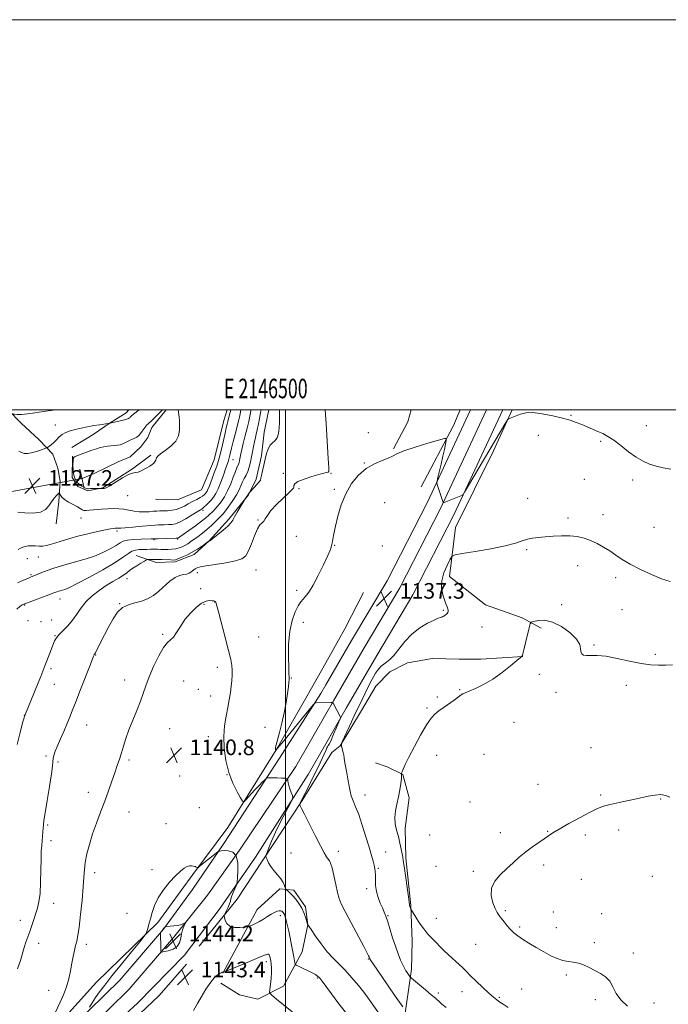
# Model space of a CAD drawing. Extents: x 2144800 to 2147700, y 327300 to 330200.
# Drawn here: x 2146364 to 2146696, y 329695 to 330200 of the extents above; entities that cross this region are included whole.
import ezdxf
from ezdxf.enums import TextEntityAlignment as Align

# ---------------------------------------------------------------- set-up
doc = ezdxf.new("R2010")
doc.units = 0
doc.header["$MEASUREMENT"] = 0
doc.linetypes.add('rvrstm', pattern=[117.1, 50, -3.9, 0.5, -3.9, 0.5, -3.9, 0.5, -3.9, 50])
for name, color, linetype, lineweight in [('DTM HARD BREAKLINE', 7, 'Continuous', 0), ('DTM SPOT ELEVATION', 2, 'Continuous', 13), ('GRID LINE', 7, 'Continuous', 0), ('GRID TEXT', 7, 'Continuous', 0), ('INDEX CONTOUR', 41, 'Continuous', 13), ('INTERMEDIATE CONTOUR', 44, 'Continuous', 0), ('INTERMEDIATE CONTOUR DEPRESSION', 44, 'Continuous', 0), ('LARGE PIPE END', 7, 'Continuous', 13), ('SPOT ELEVATION', 7, 'Continuous', 0), ('STREAM - RIVER SINGLE LINE', 142, 'rvrstm', 0), ('STREAM - RIVER SINGLE LINE UNDER ROAD', 9, 'Continuous', 0)]:
    doc.layers.add(name, color=color, linetype=linetype, lineweight=lineweight)
doc.styles.add('Style-ITALICS', font='ITALICS.shx')
doc.styles.add('Style-WORKING', font='WORKING.shx')

# ---------------------------------------------------------------- blocks, each defined once
blk = doc.blocks.new('SPOT')
at = {"layer": 'SPOT ELEVATION'}
for p, q in [((-3.910000000149012, -3.910000000032596), (3.819999999832362, 3.809999999997672)), ((-1.649999999906868, 3.770000000018626), (1.71999999973923, -3.929999999993015))]:
    blk.add_line(p, q, dxfattribs=at)

msp = doc.modelspace()

# ---------------------------------------------------------------- linework, layer by layer
at = {"layer": 'DTM HARD BREAKLINE', "extrusion": (-0.06257037956852976, 0.002455741094303823, 0.9980375328294663), "elevation": -132364.5957664255, "flags": 128}
msp.add_lwpolyline([(-413928.9472412786, 2127858.520876621), (-413922.7693583199, 2127857.16345143), (-413908.6997577114, 2127850.296476935)], dxfattribs=at)
at = {"layer": 'DTM HARD BREAKLINE', "extrusion": (-0.01107247897139377, -0.02116570146302038, 0.9997146659377396), "elevation": -29614.69607839331, "flags": 128}
msp.add_lwpolyline([(1749078.128952703, 1287088.311463417), (1749078.676057403, 1287079.645646292), (1749078.608238115, 1287044.061373072)], dxfattribs=at)
at = {"layer": 'DTM HARD BREAKLINE', "extrusion": (0.06616799999991282, -0.05588035370383281, 0.9962425316387302), "elevation": 124730.6172184238, "flags": 128}
msp.add_lwpolyline([(1637064.356907066, -1421664.613338543), (1637085.552846358, -1421650.757687799), (1637128.052974488, -1421640.184747779), (1637150.237165661, -1421633.923072145)], dxfattribs=at)
at = {"layer": 'DTM HARD BREAKLINE', "extrusion": (0.4718124504027595, -0.2516705727110628, 0.845017712522187), "elevation": 930697.1364562873, "flags": 128}
msp.add_lwpolyline([(1301296.448956081, -1468603.713774422), (1301316.297808799, -1468604.274796498), (1301337.312487513, -1468603.751175893)], dxfattribs=at)
at = {"layer": 'DTM HARD BREAKLINE', "extrusion": (0.007542922968777383, 0.01335301228256537, 0.999882393772422), "elevation": 21732.56046054637, "flags": 128}
msp.add_lwpolyline([(2146441.316131896, 329592.6498318965), (2146450.938121254, 329609.681350349)], dxfattribs=at)
at = {"layer": 'DTM HARD BREAKLINE', "extrusion": (0.01177701320394578, 0.02022177073390691, 0.999726153478231), "elevation": 33087.26396026638, "flags": 128}
msp.add_lwpolyline([(-1688871.695977854, -1364908.979214695), (-1688871.695977854, -1364903.851281388)], dxfattribs=at)
at = {"layer": 'DTM HARD BREAKLINE', "extrusion": (0.02208158648519832, 0.03843207418797875, 0.9990172066645832), "elevation": 61212.36188529393, "flags": 128}
msp.add_lwpolyline([(-1696861.404795585, -1353988.461307769), (-1696861.404795585, -1353980.564916188)], dxfattribs=at)
at = {"layer": 'DTM HARD BREAKLINE', "extrusion": (0.02186120901818924, 0.0380113079292343, 0.9990381514285488), "elevation": 60600.35009042245, "flags": 128}
msp.add_lwpolyline([(-1696295.787873292, -1354733.910564796), (-1696295.787873292, -1354712.92967349)], dxfattribs=at)
at = {"layer": 'DTM HARD BREAKLINE', "extrusion": (0.02408737181929106, 0.03927973378374588, 0.9989378864737875), "elevation": 65794.8613770229, "flags": 128}
msp.add_lwpolyline([(-1657445.351935991, -1401741.265380218), (-1657445.351935992, -1401747.12512424)], dxfattribs=at)
at = {"layer": 'DTM HARD BREAKLINE', "extrusion": (0.4298156160314843, -0.2175390794923842, 0.8763191685162899), "elevation": 851855.6413647672, "flags": 128}
msp.add_lwpolyline([(1263528.51487456, -1547246.832639979), (1263573.857164377, -1547252.811080764), (1263596.714822418, -1547254.969962158)], dxfattribs=at)
at = {"layer": 'DTM HARD BREAKLINE', "extrusion": (-0.2022687077565584, 0.2040427167830843, 0.95783815939347), "elevation": -365788.2891485175, "flags": 128}
msp.add_lwpolyline([(-1756516.358635032, 1223454.627430117), (-1756547.201785333, 1223450.972819399), (-1756561.839931567, 1223447.80549011)], dxfattribs=at)
at = {"layer": 'DTM HARD BREAKLINE'}
for points in [[(2146357.769, 330000, 1130.237), (2146364.48, 329993.26, 1129.5), (2146373.66, 329984.61, 1128.7), (2146380.65, 329977.39, 1127.46), (2146383.26, 329970.13, 1127.68), (2146384.41, 329963.59, 1127.68), (2146383.78, 329953.02, 1128.26), (2146382.42, 329941.72, 1128.51)], [(2146419.683, 330000, 1128.739), (2146418.31, 329998.49, 1128.64), (2146409.98, 329993.32, 1128.02), (2146401.29, 329987.41, 1127.07), (2146390.43, 329980.76, 1126.53)], [(2146423.33, 329925.35, 1135.19), (2146433.56, 329921.8, 1136.65), (2146443.39, 329922.25, 1136.29), (2146453.19, 329925.98, 1136.43), (2146460.77, 329932.97, 1135.96), (2146470.87, 329943.98, 1135.7), (2146480.95, 329956.45, 1136.07), (2146484.88, 329964.5, 1135.7), (2146487.69, 329976.54, 1135.67), (2146489.03, 329988.57, 1135.45), (2146491.331, 330000, 1135.541)], [(2146433.27, 329954.2, 1126.31), (2146444.56, 329953.94, 1126.49), (2146456.89, 329959.15, 1126.75), (2146463.31, 329974.5, 1126.86), (2146468.23, 329994.57, 1127.18), (2146470.026, 330000, 1127.305)], [(2146594.69, 330000, 1139.022), (2146572.64, 329952.79, 1137.72), (2146552.03, 329912.44, 1137.22), (2146533.82, 329881.83, 1137.05), (2146520.58, 329859.06, 1137.64)], [(2146602.968, 330000, 1139.304), (2146579.38, 329949.5, 1137.92), (2146558.6, 329908.81, 1137.42), (2146540.28, 329878.03, 1137.25), (2146524.5, 329850.89, 1137.96)], [(2146611.247, 330000, 1139.188), (2146586.12, 329946.21, 1137.72), (2146565.17, 329905.18, 1137.22), (2146546.74, 329874.23, 1137.05), (2146531, 329847.15, 1137.76)], [(2146390.83, 329976.4, 1126.09), (2146390.57, 329965.47, 1126.09), (2146393.52, 329960.76, 1126.64), (2146398.64, 329958.62, 1126.27), (2146406.27, 329960.15, 1125.91), (2146421.48, 329969.75, 1125.94), (2146430.88, 329976.76, 1125.91)], [(2146583.97, 329914.66, 1135.48), (2146602.38, 329900.2, 1134.77), (2146621.13, 329893.52, 1134.35), (2146631.03, 329888.24, 1133.54)], [(2146621.52, 329873.73, 1133.99), (2146599.96, 329872.27, 1134.42), (2146589, 329872.25, 1134.56), (2146575.22, 329872.58, 1134.98), (2146562.5, 329870.43, 1134.98), (2146553.31, 329865.82, 1135.02), (2146546.26, 329858.39, 1134.88), (2146538.86, 329846, 1135.27), (2146527.94, 329827.95, 1136.05), (2146523.61, 329824.44, 1136.54)], [(2146119.31, 329395.15, 1125.25), (2146144.48, 329430.7, 1125.83), (2146171.47, 329465.17, 1126.12), (2146200.68, 329497.11, 1126.74), (2146228.09, 329526.48, 1127.65), (2146243.58, 329544.83, 1128.71), (2146272.09, 329573.49, 1129.26), (2146294.06, 329599.9, 1131.29), (2146322.23, 329624.91, 1134.43), (2146348.58, 329651.37, 1137.05), (2146384.31, 329685.92, 1140.36), (2146403.06, 329706.84, 1140.94), (2146434.46, 329737.35, 1142.25), (2146452.44, 329761.9, 1142.18), (2146470.43, 329786.1, 1140.94), (2146495.91, 329827.11, 1137.89), (2146510.97, 329853.46, 1137.19)], [(2146518, 329854.63, 1137.76), (2146496.91, 329821.47, 1139.47), (2146468.3, 329777.81, 1141.76), (2146452.31, 329754.24, 1143.18), (2146437.37, 329733.94, 1144.06), (2146414.94, 329707.82, 1143.15), (2146383.79, 329677.21, 1141.08)], [(2146520.57, 329844.05, 1138.31), (2146505.14, 329817.22, 1139.67), (2146476.4, 329774.35, 1142), (2146459.86, 329751.27, 1143.53), (2146442.57, 329729.63, 1144.26), (2146419.87, 329703.21, 1143.35), (2146388.47, 329672.34, 1141.28)], [(2146520.55, 329828.98, 1138.68), (2146511.49, 329813.22, 1139.47), (2146484.5, 329770.89, 1141.36), (2146466.36, 329744.65, 1142.6), (2146448.18, 329720.6, 1143.84), (2146424.09, 329696.04, 1143.19), (2146392.54, 329666.88, 1141.08)], [(2146545.98, 329819.15, 1134.67), (2146551.99, 329817.04, 1134.35), (2146560.13, 329813.17, 1133.96), (2146563.33, 329801.16, 1133.57), (2146561.24, 329785.6, 1133.36), (2146561.62, 329770.4, 1133.78), (2146564.14, 329746.02, 1133.92), (2146564.89, 329727.64, 1134.7), (2146564.56, 329713.5, 1135.51), (2146560.37, 329684.86, 1138.84), (2146561.84, 329654.46, 1141.84), (2146562.6, 329625.83, 1142.65)], [(2146467.83, 329711.43, 1144.04), (2146485.38, 329743.99, 1141.23), (2146496.93, 329754.66, 1140.36), (2146504.22, 329753.99, 1139.52), (2146510.12, 329745.31, 1139.74), (2146511.3, 329736.22, 1140), (2146508.51, 329722.36, 1141.2), (2146498.84, 329704.79, 1143.31), (2146485.79, 329698.12, 1144.55), (2146476.3, 329700.22, 1144.8), (2146466.78, 329706.32, 1144.26)], [(2146349.97, 329617.88, 1135.89), (2146381.72, 329649.85, 1139.24), (2146415.3, 329681.1, 1141.79), (2146435.16, 329699.85, 1142.95), (2146449.21, 329716, 1143.24)]]:
    msp.add_polyline3d(points, dxfattribs=at)
at = {"layer": 'DTM SPOT ELEVATION'}
for p in [(2146646.32, 329997.17, 1138.09), (2146381.92, 329992.24, 1128.89), (2146684.82, 329992.01, 1138.54), (2146542.44, 329988.39, 1138.61), (2146629.54, 329987.04, 1137.47), (2146661.38, 329983.99, 1137.83), (2146472.95, 329974.48, 1130.8), (2146540.35, 329972.76, 1138.02), (2146498.78, 329967.6, 1137.6), (2146523.25, 329967.53, 1138.08), (2146653, 329964.53, 1137.15), (2146677.85, 329964.06, 1137.68), (2146419.02, 329956.16, 1126.64), (2146506.84, 329959.69, 1138.28), (2146524.94, 329959.34, 1138.08), (2146550.68, 329952.45, 1137.65), (2146623.95, 329954.63, 1136.55), (2146457.69, 329948.5, 1130.38), (2146662.58, 329946.34, 1136.44), (2146395.1, 329944.66, 1128.65), (2146485.87, 329943.64, 1137.92), (2146644.7, 329944.55, 1136.24), (2146413.49, 329937.9, 1130.31), (2146688.77, 329939.88, 1136.82), (2146432.44, 329933.57, 1132.11), (2146444.65, 329933.84, 1132.11), (2146505.49, 329935.31, 1138.4), (2146525.05, 329930.64, 1137.97), (2146549.56, 329930.3, 1137.5), (2146623.57, 329928.35, 1135.84), (2146367.67, 329923.76, 1130.64), (2146373.18, 329924.63, 1130.67), (2146369.41, 329915.67, 1131.79), (2146454.79, 329916.58, 1138.5), (2146484.75, 329917.95, 1138.94), (2146649.7, 329920.12, 1135.54), (2146418.66, 329913.61, 1136.57), (2146669.15, 329914.01, 1135.67), (2146456.51, 329908.42, 1139.7), (2146505.6, 329907.49, 1138.3), (2146384.28, 329903.1, 1134.67), (2146414.87, 329900.75, 1137.95), (2146458.21, 329900.39, 1140.12), (2146463.67, 329901.53, 1140.03), (2146366.24, 329900.01, 1134.12), (2146580.81, 329897.29, 1136.17), (2146641.51, 329900.25, 1134.54), (2146672.46, 329897.72, 1135.21), (2146367.93, 329892.03, 1134.92), (2146374.57, 329891.58, 1135.41), (2146380.03, 329892.42, 1135.71), (2146509, 329891.22, 1137.51), (2146600.58, 329888.8, 1134.9), (2146381.74, 329884.34, 1135.92), (2146437, 329884.96, 1139.88), (2146486.23, 329883.72, 1138.9), (2146658.02, 329879.51, 1134.13), (2146402.6, 329874.37, 1138.07), (2146689.5, 329874.68, 1134.25), (2146379.74, 329867.37, 1136.36), (2146465.02, 329868.05, 1140.53), (2146417.57, 329861.55, 1139.55), (2146447.7, 329861.06, 1140.76), (2146502.85, 329862.61, 1137.93), (2146630.05, 329864.58, 1133.64), (2146381.46, 329859.32, 1136.81), (2146455.18, 329856.87, 1140.79), (2146589.2, 329856.69, 1134.09), (2146638.59, 329855.22, 1133.6), (2146674.63, 329858.84, 1133.54), (2146461.53, 329853.4, 1140.61), (2146577.7, 329852.82, 1134.2), (2146572.36, 329847.24, 1134.17), (2146366.07, 329843.5, 1135.98), (2146617.11, 329839.94, 1133.22), (2146398.06, 329838.55, 1138.86), (2146440.59, 329836.62, 1140.71), (2146489.37, 329837.3, 1138.75), (2146460.31, 329832.59, 1140.4), (2146656.53, 329826.99, 1132.57), (2146377.13, 329822.64, 1137.72), (2146383.35, 329819.57, 1138.24), (2146419.65, 329820.58, 1140.25), (2146577.35, 329823, 1133.42), (2146601.72, 329823.6, 1132.85), (2146445.67, 329812.48, 1140.89), (2146469.97, 329813.15, 1140), (2146629.3, 329808.15, 1132.42), (2146398.8, 329803.99, 1139.48), (2146540.66, 329802.76, 1135.43), (2146661.53, 329802.63, 1132.09), (2146692.17, 329800.66, 1131.96), (2146455.78, 329796.22, 1140.79), (2146594.41, 329799.06, 1132.69), (2146419.73, 329793.93, 1140.73), (2146378.04, 329787.36, 1138.26), (2146438.68, 329787.92, 1141.23), (2146670.74, 329784.78, 1131.77), (2146379.75, 329779.33, 1138.52), (2146573.73, 329782.18, 1132.81), (2146609.98, 329783.35, 1132.19), (2146634.24, 329783.99, 1132.03), (2146653.59, 329782.19, 1131.83), (2146502.8, 329772.99, 1138.97), (2146526.95, 329773.82, 1137.56), (2146551.18, 329773.46, 1135.28), (2146431.52, 329764.41, 1141.7), (2146547.44, 329765.17, 1135.86), (2146577.06, 329766.08, 1132.69), (2146632.17, 329766.88, 1131.86), (2146402.07, 329762.94, 1140.47), (2146596.19, 329763.52, 1132.13), (2146651.53, 329759.4, 1131.68), (2146687.88, 329761.03, 1131.74), (2146541.47, 329754.69, 1136.48), (2146381.17, 329747.15, 1138.65), (2146418.66, 329742.02, 1141.23), (2146497.32, 329740.81, 1142.46), (2146552.51, 329740.91, 1135.86), (2146577.14, 329739.41, 1133.24), (2146612.63, 329743.36, 1131.81), (2146637.15, 329742.7, 1131.57), (2146661.9, 329741.79, 1131.71), (2146364.02, 329738.37, 1137.44), (2146619.91, 329734.95, 1131.79), (2146638.81, 329734.63, 1131.51), (2146373.34, 329726.66, 1138.52), (2146397.78, 329726.23, 1140.41), (2146597.32, 329726.11, 1132.86), (2146658.14, 329727.07, 1131.75), (2146678.14, 329721.65, 1131.67), (2146490.1, 329717.23, 1144.39), (2146542.35, 329718.63, 1138.1), (2146516.18, 329708.96, 1142.15), (2146643.8, 329710.42, 1132.18), (2146378.52, 329702.59, 1139.36), (2146578.32, 329701.28, 1135.59), (2146590.32, 329701.84, 1134.75), (2146609.55, 329699.01, 1133.81), (2146620.93, 329703.22, 1133.01), (2146658.64, 329697.86, 1132.26), (2146688.8, 329696.09, 1131.54)]:
    msp.add_point(p, dxfattribs=at)
at = {"layer": 'GRID LINE', "flags": 128}
for points in [[(2144800, 327300), (2147700, 327300), (2147700, 330200), (2144800, 330200), (2144800, 327300)], [(2145000, 327500), (2147500, 327500), (2147500, 330000), (2145000, 330000), (2145000, 327500)], [(2146500, 327500), (2146500, 330000)]]:
    msp.add_lwpolyline(points, dxfattribs=at)
at = {"layer": 'INDEX CONTOUR', "flags": 128}
for points, elevation in [([(2146344.382, 330000), (2146347.084, 329999.568), (2146350.317, 329999.002), (2146353.193, 329998.487), (2146355.573, 329998.1), (2146357.355, 329997.896), (2146358.589, 329997.828), (2146359.798, 329997.828), (2146360.22, 329997.812), (2146360.986, 329997.762), (2146362.409, 329997.692), (2146364.596, 329997.715), (2146367.609, 329997.972), (2146371.453, 329998.543), (2146375.927, 329999.268), (2146380.778, 329999.924), (2146381.658, 330000)], 1130), ([(2146477.076, 330000), (2146476.825, 329998.885), (2146476.263, 329996.233), (2146475.953, 329994.93), (2146474.08, 329987.556), (2146473.154, 329983.845), (2146472.324, 329980.448), (2146471.298, 329976.089), (2146470.943, 329974.718), (2146470.553, 329973.48), (2146469.231, 329969.75), (2146468.124, 329966.587), (2146466.817, 329962.988), (2146465.477, 329959.655), (2146464.228, 329957.118), (2146463.027, 329955.244), (2146461.792, 329953.731), (2146460.481, 329952.347), (2146459.209, 329951.13), (2146458.133, 329950.189), (2146457.297, 329949.547), (2146456.303, 329948.898), (2146452.001, 329946.181), (2146448.861, 329944.262), (2146445.898, 329942.637), (2146443.604, 329941.71), (2146441.745, 329941.338), (2146439.9, 329941.24), (2146437.678, 329941.177), (2146434.817, 329941.046), (2146431.083, 329940.785), (2146426.447, 329940.365), (2146421.69, 329939.898), (2146417.798, 329939.528), (2146415.491, 329939.362), (2146414.42, 329939.35), (2146413.624, 329939.436), (2146413.211, 329939.441), (2146412.656, 329939.413), (2146411.821, 329939.328), (2146410.305, 329939.088), (2146407.645, 329938.577), (2146403.58, 329937.713), (2146398.632, 329936.58), (2146393.533, 329935.299), (2146388.902, 329933.989), (2146384.943, 329932.762), (2146381.754, 329931.728), (2146379.353, 329930.973), (2146377.437, 329930.498), (2146375.623, 329930.276), (2146373.626, 329930.268), (2146371.556, 329930.355), (2146369.622, 329930.404), (2146367.981, 329930.305), (2146366.587, 329930.052), (2146365.339, 329929.66), (2146364.141, 329929.144), (2146362.905, 329928.508)], 1130), ([(2146550.499, 329686.897), (2146543.213, 329697.361), (2146541.914, 329699.146), (2146540.009, 329701.637), (2146537.259, 329705.1), (2146533.966, 329709.063), (2146530.563, 329712.865), (2146527.386, 329716.056), (2146524.357, 329719.015), (2146521.302, 329722.33), (2146518.145, 329726.342), (2146515.234, 329730.414), (2146513.018, 329733.669), (2146511.794, 329735.518), (2146511.245, 329736.553), (2146510.899, 329737.663), (2146510.359, 329739.524), (2146509.515, 329741.963), (2146508.33, 329744.596), (2146506.811, 329747.088), (2146505.143, 329749.29), (2146503.554, 329751.101), (2146502.236, 329752.449), (2146501.234, 329753.375), (2146500.195, 329754.279), (2146499.994, 329754.606), (2146499.407, 329756.312), (2146498.708, 329757.86), (2146497.549, 329759.743), (2146495.88, 329761.843), (2146494.007, 329764.017), (2146492.33, 329766.116), (2146491.156, 329767.997), (2146490.438, 329769.539), (2146490.044, 329770.638), (2146489.873, 329771.293), (2146489.975, 329771.97), (2146490.44, 329773.251), (2146491.352, 329775.607), (2146492.789, 329779.069), (2146494.824, 329783.56), (2146497.42, 329788.843), (2146500.091, 329794.048), (2146502.237, 329798.147), (2146503.405, 329800.443), (2146503.72, 329801.568), (2146503.453, 329802.487), (2146502.862, 329803.937), (2146502.166, 329805.751), (2146501.572, 329807.532), (2146501.233, 329808.957), (2146501.102, 329809.986), (2146501.076, 329810.652), (2146501.019, 329811.004), (2146500.652, 329811.152), (2146499.66, 329811.223), (2146497.871, 329811.317), (2146495.683, 329811.418), (2146493.635, 329811.485), (2146492.156, 329811.49), (2146491.216, 329811.451), (2146490.676, 329811.404), (2146490.385, 329811.36), (2146490.158, 329811.236), (2146489.801, 329810.924), (2146489.131, 329810.307), (2146488.016, 329809.222), (2146486.337, 329807.496), (2146484.088, 329805.091), (2146479.796, 329800.402), (2146478.68, 329799.321), (2146477.928, 329799.512), (2146476.898, 329801.141), (2146475.137, 329804.293), (2146472.971, 329808.74), (2146470.92, 329814.178), (2146469.416, 329820.277), (2146468.553, 329826.604), (2146468.342, 329832.7), (2146468.739, 329838.2), (2146469.511, 329843.107), (2146470.378, 329847.518), (2146471.106, 329851.516), (2146471.666, 329855.146), (2146472.079, 329858.44), (2146472.359, 329861.43), (2146472.508, 329864.151), (2146472.519, 329866.634), (2146472.355, 329869.052), (2146471.843, 329872.138), (2146470.778, 329876.763), (2146469.077, 329883.355), (2146465.539, 329896.559), (2146464.243, 329901.47), (2146464.048, 329901.857), (2146463.755, 329902.005), (2146463.221, 329902.111), (2146462.342, 329902.215), (2146461.024, 329902.285), (2146459.226, 329901.99), (2146456.919, 329900.928), (2146454.142, 329898.822), (2146451.18, 329895.906), (2146448.386, 329892.537), (2146446.036, 329889.088), (2146444.097, 329885.974), (2146442.459, 329883.621), (2146440.983, 329882.196), (2146439.413, 329880.815), (2146437.464, 329878.335), (2146434.982, 329873.993), (2146432.332, 329868.556), (2146430.01, 329863.175), (2146428.35, 329858.695), (2146427.042, 329854.754), (2146425.613, 329850.683), (2146423.734, 329846.001), (2146421.625, 329840.983), (2146419.649, 329836.09), (2146418.082, 329831.689), (2146416.854, 329827.782), (2146415.809, 329824.276), (2146414.802, 329821.035), (2146413.721, 329817.749), (2146412.466, 329814.065), (2146410.957, 329809.718), (2146409.203, 329804.795), (2146407.239, 329799.474), (2146405.117, 329793.926), (2146402.994, 329788.299), (2146401.045, 329782.735), (2146399.421, 329777.386), (2146398.174, 329772.451), (2146397.325, 329768.141), (2146396.857, 329764.463), (2146396.567, 329760.61), (2146396.215, 329755.574), (2146395.625, 329748.777), (2146394.88, 329741.369), (2146394.132, 329734.933), (2146393.494, 329730.617), (2146392.924, 329727.834), (2146392.347, 329725.565), (2146391.701, 329722.97), (2146391.015, 329719.913), (2146390.329, 329716.439), (2146389.653, 329712.606), (2146388.844, 329708.535), (2146387.721, 329704.361), (2146386.187, 329700.244), (2146384.47, 329696.435), (2146381.666, 329690.745)], 1140)]:
    msp.add_lwpolyline(points, dxfattribs=dict(at, elevation=elevation))
at = {"layer": 'INTERMEDIATE CONTOUR', "flags": 128}
for points, elevation in [([(2146487.402, 330000), (2146487.146, 329998.746), (2146486.729, 329996.549), (2146485.886, 329992.007), (2146485.623, 329990.665), (2146485.425, 329989.781), (2146484.873, 329987.569), (2146484.464, 329985.821), (2146484.014, 329983.693), (2146483.552, 329981.255), (2146483.07, 329978.62), (2146482.55, 329975.912), (2146481.972, 329973.254), (2146481.318, 329970.759), (2146480.568, 329968.536), (2146479.716, 329966.643), (2146478.815, 329964.929), (2146477.93, 329963.19), (2146476.088, 329959.015), (2146474.741, 329956.432), (2146472.923, 329953.525), (2146470.935, 329950.667), (2146469.187, 329948.32), (2146467.951, 329946.78), (2146466.946, 329945.683), (2146464.067, 329942.829), (2146461.97, 329940.822), (2146459.662, 329938.756), (2146457.324, 329936.865), (2146455.083, 329935.195), (2146451.316, 329932.515), (2146449.79, 329931.477), (2146448.365, 329930.603), (2146446.93, 329929.871), (2146445.397, 329929.289), (2146443.683, 329928.875), (2146441.746, 329928.634), (2146439.715, 329928.53), (2146437.757, 329928.513), (2146435.995, 329928.54), (2146434.337, 329928.582), (2146432.644, 329928.61), (2146430.811, 329928.604), (2146428.866, 329928.572), (2146426.873, 329928.531), (2146424.893, 329928.46), (2146422.98, 329928.216), (2146421.185, 329927.625), (2146419.397, 329926.506), (2146416.857, 329924.653), (2146412.642, 329921.864), (2146406.278, 329918.117), (2146399.09, 329914.141), (2146392.849, 329910.85), (2146388.884, 329908.917), (2146386.741, 329908.041), (2146384.483, 329907.373), (2146383.516, 329907.061), (2146382.665, 329906.762), (2146380.73, 329906.03), (2146378.685, 329905.27), (2146368.494, 329901.544), (2146366.373, 329900.725), (2146365.022, 329900.067), (2146363.82, 329899.248), (2146362.286, 329897.973)], 1134), ([(2146496.776, 330000), (2146496.82, 329998.745), (2146496.884, 329996.413), (2146496.872, 329993.693), (2146496.705, 329990.736), (2146496.298, 329987.918), (2146495.562, 329985.669), (2146494.464, 329984.248), (2146493.19, 329983.226), (2146491.978, 329982.001), (2146491.009, 329980.106), (2146490.221, 329977.608), (2146489.491, 329974.707), (2146488.738, 329971.636), (2146488.05, 329968.762), (2146487.553, 329966.485), (2146487.298, 329965.053), (2146487.03, 329964.103), (2146486.417, 329963.121), (2146485.254, 329961.745), (2146483.853, 329960.227), (2146481.687, 329957.946), (2146481.552, 329957.759), (2146480.493, 329956.11), (2146479.09, 329954.146), (2146478.75, 329953.604), (2146476.724, 329950.252), (2146475.175, 329947.642), (2146473.798, 329945.233), (2146472.853, 329943.491), (2146471.926, 329942.088), (2146470.435, 329940.497), (2146468.023, 329938.373), (2146465.242, 329936.094), (2146462.866, 329934.226), (2146461.478, 329933.18), (2146460.874, 329932.771), (2146460.489, 329932.588), (2146460.104, 329932.357), (2146457.139, 329930.239), (2146454.834, 329928.693), (2146452.16, 329927.08), (2146449.382, 329925.643), (2146446.821, 329924.484), (2146444.813, 329923.669), (2146443.539, 329923.233), (2146442.549, 329923.088), (2146441.233, 329923.112), (2146436.664, 329923.311), (2146434.206, 329923.393), (2146432.201, 329923.424), (2146430.717, 329923.417), (2146429.738, 329923.398), (2146429.171, 329923.355), (2146428.617, 329923.138), (2146427.603, 329922.56), (2146425.822, 329921.51), (2146423.64, 329920.182), (2146421.592, 329918.84), (2146420.04, 329917.676), (2146418.659, 329916.58), (2146416.949, 329915.367), (2146414.529, 329913.882), (2146411.491, 329912.083), (2146408.043, 329909.966), (2146404.408, 329907.529), (2146400.877, 329904.801), (2146397.755, 329901.818), (2146395.233, 329898.635), (2146393.049, 329895.396), (2146390.831, 329892.26), (2146388.335, 329889.381), (2146385.855, 329886.87), (2146383.815, 329884.833), (2146382.495, 329883.251), (2146381.595, 329881.642), (2146380.67, 329879.4), (2146379.396, 329876.146), (2146376.579, 329868.868), (2146375.503, 329866.055), (2146374.471, 329863.395), (2146373.141, 329860.075), (2146371.31, 329855.607), (2146366.301, 329843.501), (2146366.226, 329843.271), (2146365.931, 329842.24), (2146365.19, 329839.582), (2146363.889, 329834.785), (2146362.36, 329828.589)], 1136), ([(2146520.287, 330000), (2146520.709, 329993.089), (2146521.827, 329975.039), (2146522.09, 329970.346), (2146522.057, 329968.526), (2146521.709, 329968.129), (2146520.97, 329967.924), (2146519.543, 329967.554), (2146517.069, 329966.881), (2146513.434, 329965.826), (2146509.479, 329964.546), (2146506.286, 329963.256), (2146504.641, 329962.138), (2146504.157, 329961.224), (2146504.151, 329960.512), (2146503.992, 329959.921), (2146503.248, 329959.051), (2146501.538, 329957.423), (2146498.689, 329954.749), (2146495.373, 329951.514), (2146492.47, 329948.393), (2146490.629, 329945.933), (2146489.578, 329944.161), (2146488.812, 329942.973), (2146487.913, 329942.161), (2146486.805, 329941.096), (2146485.499, 329939.043), (2146484.021, 329935.568), (2146482.473, 329931.438), (2146480.977, 329927.72), (2146479.51, 329925.221), (2146477.501, 329923.705), (2146474.239, 329922.677), (2146469.361, 329921.736), (2146463.902, 329920.862), (2146459.243, 329920.127), (2146456.413, 329919.583), (2146455.015, 329919.179), (2146454.298, 329918.845), (2146453.641, 329918.51), (2146452.935, 329918.115), (2146452.203, 329917.603), (2146451.436, 329916.956), (2146450.518, 329916.308), (2146449.301, 329915.833), (2146447.672, 329915.594), (2146445.655, 329915.214), (2146443.307, 329914.205), (2146440.691, 329912.251), (2146435.05, 329907.12), (2146432.191, 329904.918), (2146429.255, 329903.194), (2146426.129, 329901.946), (2146422.769, 329901.087), (2146419.409, 329900.186), (2146416.352, 329898.726), (2146413.806, 329896.309), (2146411.595, 329893.018), (2146409.449, 329889.056), (2146407.199, 329884.708), (2146403.428, 329877.383), (2146402.48, 329875.588), (2146402.068, 329874.856), (2146401.928, 329874.637), (2146401.838, 329874.474), (2146401.667, 329874.094), (2146401.523, 329873.745), (2146399.744, 329869.247), (2146394.859, 329856.801), (2146392.387, 329850.436), (2146390.593, 329845.753), (2146389.238, 329842.249), (2146387.899, 329838.987), (2146386.276, 329835.275), (2146384.547, 329831.393), (2146383.012, 329827.868), (2146381.906, 329825.098), (2146381.209, 329822.995), (2146380.833, 329821.343), (2146380.662, 329819.798), (2146380.459, 329817.495), (2146379.954, 329813.441), (2146378.983, 329807.113), (2146377.799, 329799.887), (2146376.759, 329793.608), (2146376.13, 329789.637), (2146375.828, 329787.371), (2146375.677, 329785.719), (2146375.365, 329781.585), (2146375.171, 329779.254), (2146374.96, 329776.853), (2146374.762, 329773.894), (2146374.614, 329769.747), (2146374.527, 329764.093), (2146374.401, 329757.823), (2146374.107, 329752.132), (2146373.552, 329747.895), (2146372.78, 329744.726), (2146369.891, 329735.787), (2146368.876, 329732.74), (2146367.876, 329729.921), (2146366.906, 329727.222), (2146365.982, 329724.47), (2146364.026, 329717.943), (2146362.605, 329713.592)], 1138), ([(2146482.254, 330000), (2146482.167, 329999.618), (2146481.776, 329997.717), (2146481.074, 329994.12), (2146480.783, 329992.776), (2146480.436, 329991.354), (2146479.156, 329986.29), (2146478.303, 329982.855), (2146477.556, 329979.755), (2146477.061, 329977.56), (2146476.55, 329975.017), (2146476.333, 329974.02), (2146476.088, 329973.086), (2146475.807, 329972.251), (2146474.976, 329970.389), (2146474.234, 329968.527), (2146473.163, 329965.612), (2146471.816, 329962.074), (2146470.271, 329958.524), (2146468.62, 329955.461), (2146466.965, 329952.954), (2146465.418, 329950.96), (2146464.06, 329949.419), (2146462.858, 329948.192), (2146460.615, 329946.042), (2146459.132, 329944.736), (2146456.919, 329942.977), (2146453.798, 329940.671), (2146450.392, 329938.236), (2146445.812, 329935.025), (2146445.031, 329934.493), (2146444.751, 329934.322), (2146444.535, 329934.256), (2146443.928, 329934.219), (2146434.257, 329933.984), (2146431.088, 329933.87), (2146425.911, 329933.721), (2146422.222, 329933.551), (2146418.959, 329933.233), (2146416.772, 329932.692), (2146415.104, 329931.834), (2146413.101, 329930.556), (2146410.115, 329928.824), (2146406.323, 329926.893), (2146402.106, 329925.087), (2146397.792, 329923.644), (2146393.483, 329922.459), (2146389.227, 329921.337), (2146385.089, 329920.129), (2146381.234, 329918.884), (2146377.843, 329917.695), (2146375.064, 329916.645), (2146372.903, 329915.777), (2146369.233, 329914.261), (2146367.847, 329913.664), (2146365.679, 329912.709), (2146362.607, 329911.371)], 1132), ([(2146471.858, 330000), (2146471.662, 329999.199), (2146471.452, 329998.346), (2146470.353, 329994.157), (2146469.967, 329992.639), (2146469.524, 329990.773), (2146468.931, 329988.091), (2146468.116, 329984.303), (2146467.1, 329979.84), (2146465.924, 329975.314), (2146464.645, 329971.233), (2146463.382, 329967.722), (2146462.267, 329964.801), (2146460.732, 329960.685), (2146460.193, 329959.344), (2146459.712, 329958.368), (2146459.25, 329957.648), (2146458.775, 329957.066), (2146458.228, 329956.512), (2146457.434, 329955.896), (2146456.194, 329955.131), (2146454.39, 329954.163), (2146452.244, 329953.051), (2146450.063, 329951.889), (2146448.068, 329950.769), (2146446.146, 329949.787), (2146444.097, 329949.042), (2146441.801, 329948.599), (2146439.453, 329948.386), (2146437.326, 329948.3), (2146435.591, 329948.246), (2146434.016, 329948.177), (2146432.269, 329948.056), (2146430.098, 329947.876), (2146427.598, 329947.746), (2146424.942, 329947.806), (2146422.278, 329948.141), (2146419.652, 329948.625), (2146417.083, 329949.078), (2146414.551, 329949.354), (2146411.896, 329949.436), (2146408.92, 329949.342), (2146405.55, 329949.103), (2146399.461, 329948.564), (2146397.697, 329948.457), (2146396.701, 329948.497), (2146396.101, 329948.682), (2146395.536, 329949.018), (2146394.699, 329949.558), (2146393.294, 329950.367), (2146391.173, 329951.474), (2146388.771, 329952.771), (2146386.671, 329954.112), (2146385.318, 329955.362), (2146384.602, 329956.415), (2146384.275, 329957.176), (2146384.1, 329957.559), (2146383.865, 329957.525), (2146383.369, 329957.044), (2146382.475, 329956.098), (2146381.297, 329954.717), (2146380.015, 329952.943), (2146378.695, 329950.889), (2146376.949, 329948.946), (2146374.277, 329947.574), (2146370.442, 329947.093), (2146366.263, 329947.231), (2146362.816, 329947.576)], 1128), ([(2146363.314, 329978.823), (2146364.679, 329978.218), (2146366.005, 329977.729), (2146367.823, 329977.659), (2146370.446, 329978.193), (2146373.332, 329979.061), (2146375.72, 329979.875), (2146377.069, 329980.354), (2146377.71, 329980.631), (2146378.193, 329980.945), (2146378.957, 329981.492), (2146380, 329982.313), (2146381.209, 329983.406), (2146382.5, 329984.738), (2146383.911, 329986.143), (2146385.506, 329987.42), (2146387.357, 329988.423), (2146389.544, 329989.221), (2146392.152, 329989.934), (2146395.205, 329990.655), (2146398.475, 329991.353), (2146401.675, 329991.968), (2146404.535, 329992.45), (2146406.875, 329992.8), (2146410.118, 329993.233), (2146413.688, 329994.044), (2146416.078, 329994.608), (2146418.162, 329995.153), (2146419.425, 329995.581), (2146420.027, 329995.915), (2146420.289, 329996.201), (2146420.528, 329996.51), (2146421.028, 329996.999), (2146422.063, 329997.849), (2146424.902, 330000)], 1128), ([(2146397.713, 329959.824), (2146396.707, 329960.291), (2146395.483, 329961.019), (2146394.204, 329961.951), (2146393.025, 329963.074), (2146392.05, 329964.546), (2146391.371, 329966.566), (2146391.044, 329969.197), (2146390.98, 329971.944), (2146391.053, 329974.168), (2146391.217, 329975.427), (2146391.751, 329976.051), (2146393.013, 329976.563), (2146397.951, 329978.36), (2146400.695, 329979.346), (2146403.023, 329980.15), (2146405.007, 329980.749), (2146406.838, 329981.164), (2146408.667, 329981.422), (2146410.468, 329981.582), (2146412.172, 329981.713), (2146413.733, 329981.882), (2146415.183, 329982.155), (2146416.583, 329982.597), (2146417.971, 329983.237), (2146419.32, 329983.959), (2146420.583, 329984.608), (2146422.779, 329985.521), (2146423.764, 329986.079), (2146424.71, 329986.896), (2146425.616, 329987.919), (2146426.472, 329989.047), (2146428.026, 329991.253), (2146428.743, 329992.172), (2146429.463, 329992.925), (2146431.599, 329994.853), (2146433.293, 329996.458), (2146436.934, 330000)], 1126), ([(2146444.855, 330000), (2146445.283, 329997.582), (2146445.488, 329996.285), (2146445.611, 329994.61), (2146445.669, 329992.253), (2146445.592, 329989.601), (2146445.049, 329986.794), (2146443.643, 329984.016), (2146441.183, 329981.442), (2146438.301, 329979.212), (2146435.835, 329977.459), (2146434.413, 329976.259), (2146433.813, 329975.466), (2146433.604, 329974.877), (2146433.421, 329974.324), (2146433.176, 329973.776), (2146432.849, 329973.239), (2146432.389, 329972.695), (2146431.622, 329972.051), (2146430.344, 329971.197), (2146428.461, 329970.09), (2146426.319, 329968.983), (2146424.377, 329968.197), (2146422.905, 329967.904), (2146421.455, 329967.661), (2146419.385, 329966.871), (2146416.309, 329965.157), (2146409.842, 329961.152), (2146407.967, 329960.111), (2146407.011, 329959.734), (2146406.569, 329959.68), (2146406.029, 329959.667), (2146405.732, 329959.671), (2146404.406, 329959.763), (2146402.368, 329959.786), (2146401.029, 329959.779), (2146399.828, 329959.735), (2146399.016, 329959.656), (2146398.409, 329959.644), (2146397.713, 329959.824)], 1126), ([(2146560.055, 329694.048), (2146555.801, 329700.149), (2146552.902, 329704.33), (2146547.009, 329712.897), (2146544.84, 329716.081), (2146543.626, 329717.891), (2146543.138, 329718.667), (2146543.01, 329718.939), (2146542.754, 329719.708), (2146542.538, 329720.212), (2146541.804, 329721.665), (2146540.071, 329724.96), (2146533.583, 329737.148), (2146530.486, 329743.005), (2146528.507, 329746.903), (2146527.374, 329749.677), (2146526.568, 329752.674), (2146525.678, 329756.83), (2146524.721, 329761.424), (2146523.819, 329765.325), (2146523.059, 329767.706), (2146522.39, 329768.975), (2146521.726, 329769.85), (2146520.943, 329771.023), (2146519.766, 329773.097), (2146517.879, 329776.653), (2146515.147, 329781.928), (2146512.143, 329787.795), (2146509.621, 329792.784), (2146508.142, 329795.792), (2146507.506, 329797.175), (2146507.32, 329797.656), (2146507.259, 329797.851), (2146507.247, 329797.953), (2146507.277, 329798.049), (2146507.47, 329798.512), (2146507.682, 329798.958), (2146509.878, 329803.317), (2146511.667, 329806.919), (2146513.796, 329811.241), (2146515.892, 329815.551), (2146517.65, 329819.242), (2146520.722, 329825.847), (2146521.178, 329826.779), (2146521.517, 329827.396), (2146521.864, 329827.965), (2146522.388, 329828.935), (2146523.274, 329830.8), (2146524.603, 329833.813), (2146526.079, 329837.245), (2146527.305, 329840.127), (2146527.977, 329841.755), (2146528.148, 329842.493), (2146527.97, 329842.975), (2146524.451, 329849.39), (2146524.139, 329849.895), (2146523.822, 329850.077), (2146523.229, 329850.092), (2146515.72, 329849.982), (2146515.124, 329849.834), (2146514.124, 329848.828), (2146511.863, 329846.101), (2146498.992, 329830.413), (2146495.037, 329825.689), (2146494.976, 329825.675), (2146494.919, 329825.756), (2146494.831, 329825.926), (2146494.746, 329826.2), (2146494.716, 329826.596), (2146494.802, 329827.213), (2146495.112, 329828.466), (2146496.823, 329834.68), (2146498.085, 329839.545), (2146499.299, 329844.857), (2146500.257, 329850.052), (2146500.945, 329854.669), (2146501.397, 329858.271), (2146501.652, 329860.567), (2146501.761, 329861.861), (2146501.779, 329862.601), (2146501.753, 329863.312), (2146501.684, 329864.808), (2146501.568, 329867.978), (2146501.441, 329873.348), (2146501.522, 329879.993), (2146502.072, 329886.625), (2146503.254, 329892.181), (2146504.818, 329896.5), (2146506.413, 329899.642), (2146507.765, 329901.727), (2146508.897, 329903.09), (2146509.906, 329904.121), (2146510.927, 329905.255), (2146512.214, 329907.095), (2146514.061, 329910.287), (2146516.6, 329915.143), (2146519.332, 329920.635), (2146521.6, 329925.398), (2146522.923, 329928.448), (2146523.536, 329930.29), (2146523.842, 329931.811), (2146524.197, 329933.791), (2146524.747, 329936.595), (2146525.582, 329940.482), (2146526.796, 329945.558), (2146528.5, 329951.307), (2146530.807, 329957.06), (2146533.79, 329962.237), (2146537.341, 329966.607), (2146541.311, 329970.032), (2146545.489, 329972.446), (2146549.419, 329974.098), (2146552.586, 329975.311), (2146554.779, 329976.39), (2146557.006, 329977.567), (2146560.581, 329979.056), (2146566.291, 329980.957), (2146572.811, 329982.93), (2146578.29, 329984.522), (2146581.333, 329985.349), (2146582.385, 329985.304), (2146582.344, 329984.348), (2146581.963, 329982.468), (2146581.387, 329979.741), (2146580.612, 329976.273), (2146579.67, 329972.273), (2146577.971, 329965.325), (2146577.576, 329963.588), (2146577.557, 329962.548), (2146577.9, 329961.313), (2146580.702, 329952.544), (2146580.783, 329952.476), (2146581.154, 329952.587), (2146590.61, 329956.344), (2146590.927, 329956.609), (2146591.737, 329957.873), (2146593.731, 329961.22), (2146612.849, 329993.528), (2146613.587, 329994.746), (2146614.062, 329995.28), (2146614.681, 329995.587), (2146618.93, 329997.371), (2146620.819, 329998.088), (2146623.268, 329998.59), (2146626.762, 329998.632), (2146631.547, 329998.053), (2146636.916, 329997.036), (2146641.923, 329995.85), (2146645.86, 329994.709), (2146648.97, 329993.611), (2146651.734, 329992.498), (2146654.53, 329991.331), (2146657.332, 329990.145), (2146660.012, 329988.993), (2146662.52, 329987.864), (2146665.115, 329986.479), (2146668.133, 329984.494), (2146671.786, 329981.722), (2146675.778, 329978.614), (2146679.688, 329975.775), (2146683.21, 329973.675), (2146686.501, 329972.23), (2146689.832, 329971.221), (2146693.449, 329970.422), (2146697.48, 329969.587)], 1138), ([(2146582.213, 329693.786), (2146580.057, 329695.543), (2146579.193, 329696.268), (2146576.734, 329698.48), (2146574.596, 329700.349), (2146571.661, 329702.843), (2146564.532, 329708.802), (2146563.938, 329709.338), (2146563.673, 329709.672), (2146562.266, 329711.695), (2146561.638, 329712.629), (2146560.906, 329713.857), (2146560.005, 329715.614), (2146558.89, 329718.085), (2146557.605, 329721.272), (2146556.22, 329725.128), (2146554.807, 329729.511), (2146552.298, 329737.714), (2146551.366, 329740.513), (2146550.532, 329742.678), (2146549.611, 329744.778), (2146548.492, 329747.264), (2146547.368, 329750.113), (2146546.499, 329753.18), (2146546.071, 329756.303), (2146545.962, 329759.233), (2146545.973, 329761.693), (2146545.932, 329763.529), (2146545.768, 329765.043), (2146545.438, 329766.651), (2146544.891, 329768.759), (2146544.045, 329771.717), (2146542.81, 329775.865), (2146541.153, 329781.311), (2146539.274, 329787.244), (2146537.431, 329792.621), (2146535.842, 329796.667), (2146534.566, 329799.667), (2146533.621, 329802.171), (2146532.995, 329804.648), (2146532.548, 329807.24), (2146532.114, 329810.007), (2146531.569, 329812.948), (2146530.995, 329815.82), (2146530.521, 329818.319), (2146530.234, 329820.234), (2146530.05, 329821.739), (2146529.841, 329823.103), (2146529.519, 329824.522), (2146528.847, 329827.091), (2146528.684, 329827.954), (2146528.631, 329828.522), (2146528.631, 329828.861), (2146528.687, 329829.141), (2146529.031, 329829.949), (2146533.761, 329840.229), (2146535.865, 329844.747), (2146537.622, 329848.456), (2146539.162, 329851.64), (2146540.728, 329854.83), (2146542.49, 329858.384), (2146544.336, 329861.958), (2146546.082, 329865.027), (2146547.598, 329867.209), (2146548.96, 329868.674), (2146550.299, 329869.731), (2146551.745, 329870.715), (2146553.425, 329872.059), (2146555.465, 329874.224), (2146557.979, 329877.481), (2146561.02, 329881.341), (2146564.632, 329885.128), (2146568.735, 329888.277), (2146572.777, 329890.672), (2146576.084, 329892.304), (2146578.174, 329893.218), (2146579.32, 329893.644), (2146579.986, 329893.856), (2146580.559, 329894.088), (2146581.125, 329894.385), (2146581.694, 329894.75), (2146582.263, 329895.179), (2146582.774, 329895.654), (2146583.155, 329896.151), (2146583.347, 329896.664), (2146583.338, 329897.268), (2146583.127, 329898.049), (2146582.717, 329899.111), (2146582.122, 329900.589), (2146581.357, 329902.625), (2146580.504, 329905.323), (2146579.926, 329908.617), (2146580.054, 329912.402), (2146581.139, 329916.483), (2146582.72, 329920.311), (2146584.164, 329923.252), (2146585.175, 329924.89), (2146586.829, 329925.698), (2146590.542, 329926.368), (2146597.154, 329927.438), (2146605.186, 329928.831), (2146612.579, 329930.317), (2146617.777, 329931.692), (2146621.228, 329932.857), (2146623.878, 329933.74), (2146626.547, 329934.305), (2146629.539, 329934.663), (2146633.026, 329934.961), (2146637.089, 329935.292), (2146641.431, 329935.534), (2146645.66, 329935.508), (2146649.482, 329935.074), (2146652.975, 329934.233), (2146656.314, 329933.021), (2146659.633, 329931.483), (2146662.906, 329929.695), (2146666.067, 329927.736), (2146669.139, 329925.666), (2146672.505, 329923.435), (2146676.638, 329920.969), (2146681.8, 329918.268), (2146687.415, 329915.636), (2146692.7, 329913.452), (2146697.111, 329912.013)], 1136), ([(2146613.993, 329693.816), (2146611.549, 329695.415), (2146609.716, 329696.57), (2146608.151, 329697.661), (2146606.446, 329699.046), (2146604.174, 329701.076), (2146601.088, 329703.941), (2146597.668, 329707.187), (2146594.573, 329710.201), (2146592.283, 329712.522), (2146590.557, 329714.304), (2146588.978, 329715.853), (2146587.213, 329717.431), (2146585.274, 329719.112), (2146583.254, 329720.923), (2146581.232, 329722.879), (2146575.049, 329729.154), (2146572.912, 329731.436), (2146570.75, 329734.054), (2146568.618, 329737.062), (2146566.722, 329740.011), (2146564.537, 329743.609), (2146564.23, 329744.151), (2146564.124, 329744.414), (2146563.522, 329746.125), (2146563.473, 329746.297), (2146563.43, 329746.605), (2146563.281, 329747.749), (2146562.894, 329750.563), (2146560.67, 329766.174), (2146560.259, 329769.153), (2146560.012, 329770.858), (2146559.727, 329772.467), (2146559.243, 329774.888), (2146558.567, 329777.978), (2146557.752, 329781.328), (2146556.882, 329784.612), (2146556.183, 329787.842), (2146555.914, 329791.118), (2146556.245, 329794.514), (2146556.973, 329798.032), (2146557.806, 329801.652), (2146558.498, 329805.287), (2146558.996, 329808.578), (2146559.298, 329811.107), (2146559.411, 329812.582), (2146559.401, 329813.241), (2146559.324, 329813.569), (2146559.408, 329813.845), (2146559.668, 329814.52), (2146560.212, 329815.857), (2146561.281, 329818.24), (2146563.154, 329822.074), (2146565.952, 329827.48), (2146569.178, 329833.421), (2146572.185, 329838.573), (2146574.512, 329841.97), (2146576.478, 329844.09), (2146578.589, 329845.768), (2146581.187, 329847.65), (2146586.359, 329851.353), (2146589.203, 329853.478), (2146590.022, 329854.046), (2146590.816, 329854.472), (2146592.012, 329854.988), (2146594.07, 329855.845), (2146597.307, 329857.261), (2146601.469, 329859.321), (2146606.159, 329862.079), (2146610.947, 329865.456), (2146615.264, 329868.861), (2146618.509, 329871.572), (2146621.199, 329873.838), (2146621.281, 329873.927), (2146621.383, 329874.135), (2146621.618, 329874.971), (2146622.122, 329877.043), (2146622.966, 329880.646), (2146624.758, 329888.412), (2146625.28, 329890.417), (2146625.899, 329891.259), (2146627.148, 329891.66), (2146629.44, 329892.114), (2146632.72, 329892.204), (2146636.814, 329891.288), (2146641.435, 329888.96), (2146645.827, 329885.771), (2146649.124, 329882.508), (2146650.733, 329879.814), (2146651.185, 329877.742), (2146651.287, 329876.197), (2146651.724, 329875.096), (2146652.68, 329874.41), (2146654.216, 329874.119), (2146656.435, 329874.143), (2146659.607, 329874.15), (2146664.04, 329873.746), (2146669.83, 329872.682), (2146676.209, 329871.293), (2146682.192, 329870.063), (2146687.041, 329869.364), (2146691.015, 329869.133), (2146694.619, 329869.198), (2146698.25, 329869.403)], 1134), ([(2146675.265, 329694.513), (2146671.711, 329697.65), (2146669.371, 329701.014), (2146667.756, 329704.32), (2146666.142, 329707.225), (2146663.962, 329709.483), (2146661.307, 329711.252), (2146658.429, 329712.79), (2146655.545, 329714.277), (2146652.726, 329715.593), (2146650.009, 329716.539), (2146647.402, 329717.015), (2146644.799, 329717.309), (2146642.069, 329717.804), (2146639.097, 329718.809), (2146635.84, 329720.313), (2146632.273, 329722.23), (2146628.447, 329724.444), (2146624.695, 329726.726), (2146621.432, 329728.818), (2146618.942, 329730.552), (2146617.013, 329732.111), (2146615.308, 329733.765), (2146613.577, 329735.692), (2146611.907, 329737.699), (2146610.472, 329739.5), (2146609.373, 329740.947), (2146608.432, 329742.431), (2146607.398, 329744.485), (2146606.176, 329747.472), (2146605.306, 329751.093), (2146605.483, 329754.882), (2146607.183, 329758.46), (2146609.993, 329761.799), (2146613.28, 329764.958), (2146616.537, 329767.984), (2146619.759, 329770.87), (2146623.069, 329773.596), (2146626.506, 329776.128), (2146629.792, 329778.379), (2146632.566, 329780.245), (2146634.69, 329781.728), (2146636.912, 329783.225), (2146640.204, 329785.234), (2146645.163, 329788.053), (2146650.877, 329791.183), (2146656.065, 329793.925), (2146659.838, 329795.767), (2146662.896, 329796.944), (2146666.334, 329797.877), (2146670.932, 329798.9), (2146681.355, 329801.068), (2146685.735, 329801.997), (2146689.317, 329802.642), (2146692.229, 329802.853), (2146694.647, 329802.494), (2146696.941, 329801.495)], 1132), ([(2146531.281, 329690.485), (2146527.259, 329695.703), (2146523.519, 329700.735), (2146520.557, 329704.783), (2146518.71, 329707.283), (2146517.686, 329708.592), (2146517.036, 329709.3), (2146516.34, 329709.916), (2146515.299, 329710.631), (2146513.645, 329711.553), (2146511.264, 329712.73), (2146508.67, 329713.947), (2146506.531, 329714.928), (2146505.338, 329715.503), (2146504.859, 329715.935), (2146504.685, 329716.594), (2146504.128, 329719.692), (2146503.637, 329722.344), (2146502.994, 329725.74), (2146502.275, 329729.436), (2146501.575, 329732.887), (2146500.971, 329735.655), (2146500.481, 329737.738), (2146500.104, 329739.242), (2146499.831, 329740.279), (2146499.609, 329740.989), (2146499.38, 329741.518), (2146499.091, 329741.987), (2146498.752, 329742.42), (2146498.386, 329742.817), (2146497.987, 329743.162), (2146497.464, 329743.379), (2146496.699, 329743.373), (2146495.604, 329743.073), (2146494.199, 329742.464), (2146492.531, 329741.552), (2146490.653, 329740.37), (2146488.644, 329739.068), (2146486.591, 329737.824), (2146484.599, 329736.789), (2146482.854, 329736), (2146481.564, 329735.468), (2146480.798, 329735.18), (2146480.072, 329735.033), (2146478.763, 329734.9), (2146476.478, 329734.731), (2146473.745, 329734.785), (2146471.321, 329735.395), (2146469.784, 329736.746), (2146469.006, 329738.432), (2146468.674, 329739.896), (2146468.548, 329740.757), (2146468.639, 329741.342), (2146469.028, 329742.15), (2146469.736, 329743.538), (2146470.569, 329745.261), (2146471.276, 329746.933), (2146471.689, 329748.282), (2146471.973, 329749.508), (2146472.379, 329750.929), (2146473.073, 329752.739), (2146473.89, 329754.624), (2146474.585, 329756.149), (2146474.982, 329757.097), (2146475.178, 329758.142), (2146475.348, 329760.181), (2146475.556, 329763.748), (2146475.468, 329767.941), (2146474.649, 329771.493), (2146472.847, 329773.457), (2146470.552, 329774.14), (2146468.438, 329774.169), (2146467.024, 329774.073), (2146466.241, 329773.972), (2146465.857, 329773.891), (2146465.635, 329773.814), (2146465.293, 329773.576), (2146455.749, 329765.964), (2146455.246, 329765.582), (2146454.97, 329765.479), (2146454.688, 329765.568), (2146454.212, 329765.767), (2146453.543, 329766.018), (2146452.729, 329766.27), (2146451.803, 329766.457), (2146450.732, 329766.444), (2146449.466, 329766.084), (2146447.94, 329765.223), (2146446.02, 329763.689), (2146443.556, 329761.308), (2146440.519, 329758.002), (2146437.349, 329754.09), (2146434.613, 329749.989), (2146432.722, 329746.058), (2146431.509, 329742.432), (2146430.657, 329739.193), (2146429.914, 329736.422), (2146429.281, 329734.22), (2146428.821, 329732.689), (2146428.451, 329731.722), (2146427.506, 329730.375), (2146425.183, 329727.491), (2146421.006, 329722.356), (2146415.861, 329716.008), (2146410.969, 329709.927), (2146407.276, 329705.25), (2146404.631, 329701.756), (2146402.609, 329698.883), (2146400.871, 329696.209), (2146399.437, 329693.871)], 1142), ([(2146437.229, 329733.959), (2146436.808, 329733.425), (2146436.122, 329732.524), (2146435.961, 329732.261), (2146435.91, 329731.849), (2146435.926, 329730.935), (2146436.061, 329725.397), (2146436.088, 329723.048), (2146436.146, 329722.214), (2146436.576, 329722.193), (2146437.744, 329722.408), (2146439.836, 329722.868), (2146442.306, 329723.695), (2146444.425, 329725.037), (2146445.661, 329726.967), (2146446.259, 329729.244), (2146446.659, 329731.551), (2146447.199, 329733.607), (2146447.811, 329735.272), (2146448.584, 329737.062), (2146448.525, 329737.216), (2146448.093, 329737.039), (2146447.252, 329736.665), (2146446.029, 329736.215), (2146444.463, 329735.813), (2146442.646, 329735.556), (2146440.87, 329735.422), (2146438.705, 329735.328), (2146438.374, 329735.264), (2146438.203, 329735.112), (2146437.625, 329734.441), (2146437.229, 329733.959)], 1144), ([(2146505.822, 329689.468), (2146495.334, 329698.014), (2146492.701, 329700.243), (2146491.8, 329701.54), (2146491.858, 329703.022), (2146492.204, 329705.5), (2146492.58, 329708.6), (2146492.826, 329711.648), (2146492.826, 329714.115), (2146492.642, 329716.062), (2146492.37, 329717.694), (2146492.085, 329719.153), (2146491.762, 329720.333), (2146491.351, 329721.062), (2146490.697, 329721.187), (2146489.232, 329720.631), (2146486.285, 329719.336), (2146481.546, 329717.352), (2146476.165, 329715.156), (2146468.182, 329711.944), (2146467.978, 329711.884), (2146467.477, 329711.817), (2146467.257, 329711.755), (2146466.891, 329711.584), (2146466.228, 329711.21), (2146465.141, 329710.491), (2146463.594, 329709.105), (2146461.576, 329706.686), (2146459.157, 329703.097), (2146456.738, 329699.131), (2146454.804, 329695.81), (2146452.753, 329692.185)], 1144)]:
    msp.add_lwpolyline(points, dxfattribs=dict(at, elevation=elevation))
at = {"layer": 'INTERMEDIATE CONTOUR DEPRESSION', "elevation": 1124, "flags": 128}
msp.add_lwpolyline([(2146395.749, 329964.776), (2146395.698, 329964.756), (2146395.644, 329964.773), (2146395.627, 329964.808), (2146395.627, 329964.834), (2146395.645, 329964.863), (2146395.696, 329964.892), (2146396.032, 329964.949), (2146395.996, 329964.916), (2146395.749, 329964.776)], dxfattribs=at)
at = {"layer": 'LARGE PIPE END', "elevation": 1123.98, "flags": 128}
msp.add_lwpolyline([(2146394.55, 329969.66), (2146396.79, 329959.92)], dxfattribs=at)
at = {"layer": 'STREAM - RIVER SINGLE LINE'}
msp.add_polyline3d([(2146438.813, 330000, 1125.659), (2146431.48, 329990.97, 1125.32), (2146429.34, 329985.85, 1125.11), (2146425.75, 329981.09, 1125.07), (2146420.33, 329975.94, 1124.85), (2146414.16, 329973.34, 1124.56), (2146401.84, 329967.4, 1124.3), (2146395.67, 329964.79, 1123.98)], dxfattribs=at)
at = {"layer": 'STREAM - RIVER SINGLE LINE UNDER ROAD', "extrusion": (-0.1649490791135781, -0.02994806843325635, 0.9858473079015329), "elevation": -362819.7246342213, "flags": 128}
msp.add_lwpolyline([(58772.84846929502, 2140280.35496864), (58772.84846929496, 2140226.014181932)], dxfattribs=at)

# ---------------------------------------------------------------- block references
at = {"layer": 'SPOT ELEVATION'}
for p in [(2146370.17, 329961.158, 1127.181), (2146550.446, 329903.28, 1137.267), (2146442.755, 329823.105, 1140.795), (2146442.281, 329727.749, 1144.184), (2146448.448, 329709.247, 1143.369)]:
    msp.add_blockref('SPOT', p, dxfattribs=at)

# ---------------------------------------------------------------- texts
at = {"layer": 'GRID TEXT', "style": 'Style-WORKING', "width": 0.67}
msp.add_text('E 2146500', height=10, dxfattribs=at).set_placement((2146489.810416667, 330006), align=Align.CENTER)
at = {"layer": 'SPOT ELEVATION', "style": 'Style-ITALICS'}
for s, p in [('1127.2', (2146378.17, 329961.158, 1127.181)), ('1137.3', (2146558.446, 329903.28, 1137.267)), ('1140.8', (2146450.755, 329823.105, 1140.795)), ('1144.2', (2146450.281, 329727.749, 1144.184)), ('1143.4', (2146456.448, 329709.247, 1143.369))]:
    msp.add_text(s, height=8.000000000000002, dxfattribs=at).set_placement(p)

doc.saveas('drawing.dxf')
